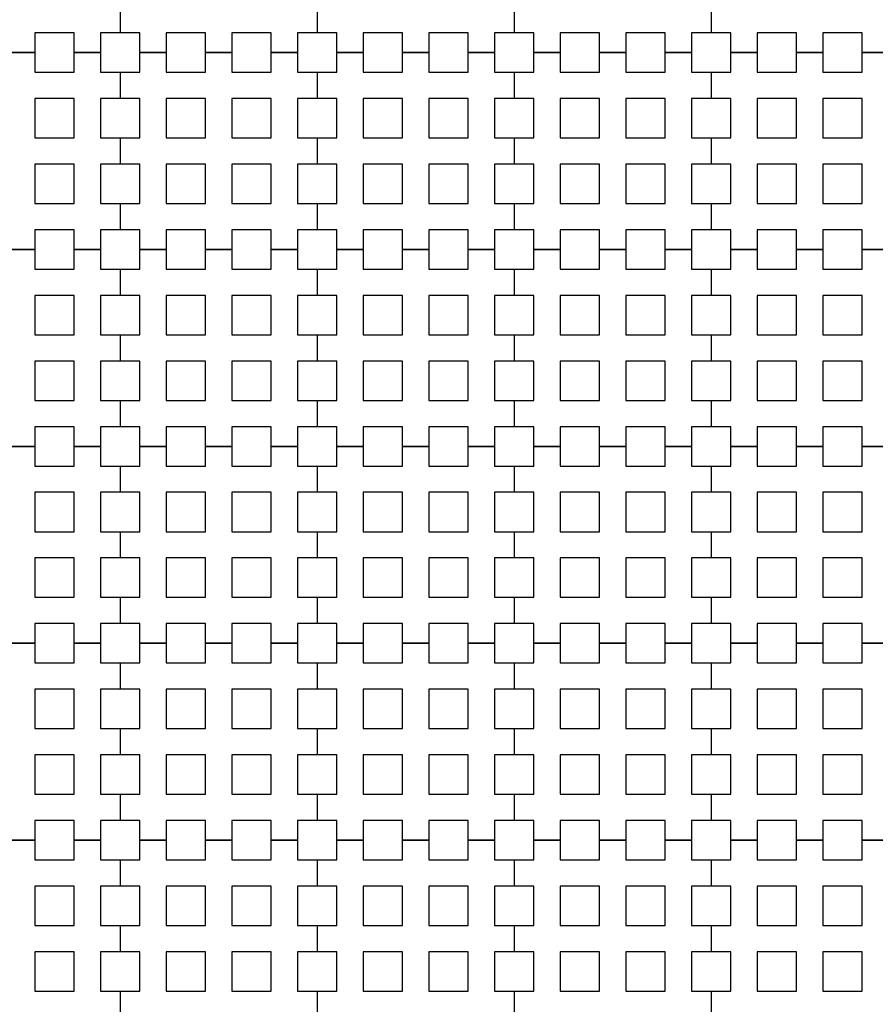
# Model space of a CAD drawing. Units: metres. Extents: x 8619 to 8767, y 9377 to 9451.
# Drawn here: x 8739 to 8741, y 9445 to 9447 of the extents above; entities that cross this region are included whole.
import ezdxf

# ---------------------------------------------------------------- set-up
doc = ezdxf.new("R2010")
doc.units = ezdxf.units.M
doc.header["$LTSCALE"] = 0.02
doc.set_wipeout_variables(frame=1)
doc.layers.get('0').update_dxf_attribs({"color": 255})
doc.layers.add('recorridos_de_evacuación', color=6, linetype='Continuous')

msp = doc.modelspace()

# ---------------------------------------------------------------- wipeouts: each hides what was drawn before it
msp.add_wipeout([(8737.3538, 9451.0616), (8737.6193, 9450.8679), (8701.0081, 9400.1837), (8732.6298, 9377.444), (8763.2287, 9420.3624), (8763.3239, 9420.2527), (8732.6211, 9377.1892), (8700.6748, 9400.1622), (8722.5429, 9430.781), (8724.2233, 9433.0904), (8726.1903, 9435.7937), (8734.4769, 9447.1823), (8735.9458, 9449.1033)])

# ---------------------------------------------------------------- next in the draw order: linework, layer by layer
at = {"layer": 'recorridos_de_evacuación', "linetype": 'Continuous', "lineweight": -3}
for p, q in [((8738.9903, 9446.6104), (8738.9903, 9446.557)), ((8738.9903, 9446.6104), (8738.9903, 9446.557)), ((8739.3903, 9446.6104), (8739.3903, 9446.557)), ((8739.3903, 9446.6104), (8739.3903, 9446.557)), ((8739.7903, 9446.6104), (8739.7903, 9446.557)), ((8739.7903, 9446.6104), (8739.7903, 9446.557)), ((8740.1903, 9446.6104), (8740.1903, 9446.557)), ((8740.1903, 9446.6104), (8740.1903, 9446.557)), ((8738.817, 9446.517), (8738.7636, 9446.517)), ((8738.7636, 9446.517), (8738.817, 9446.517)), ((8738.817, 9446.517), (8738.817, 9446.477)), ((8738.9503, 9446.517), (8738.897, 9446.517)), ((8738.897, 9446.517), (8738.9503, 9446.517)), ((8738.9503, 9446.517), (8738.9503, 9446.477)), ((8739.0836, 9446.517), (8739.0303, 9446.517)), ((8739.0303, 9446.517), (8739.0836, 9446.517)), ((8739.0836, 9446.517), (8739.0836, 9446.477)), ((8739.217, 9446.517), (8739.1636, 9446.517)), ((8739.1636, 9446.517), (8739.217, 9446.517)), ((8739.217, 9446.517), (8739.217, 9446.477)), ((8739.3503, 9446.517), (8739.297, 9446.517)), ((8739.297, 9446.517), (8739.3503, 9446.517)), ((8739.3503, 9446.517), (8739.3503, 9446.477)), ((8739.4836, 9446.517), (8739.4303, 9446.517)), ((8739.4303, 9446.517), (8739.4836, 9446.517)), ((8739.4836, 9446.517), (8739.4836, 9446.477)), ((8739.617, 9446.517), (8739.5636, 9446.517)), ((8739.5636, 9446.517), (8739.617, 9446.517)), ((8739.617, 9446.517), (8739.617, 9446.477)), ((8739.7503, 9446.517), (8739.697, 9446.517)), ((8739.697, 9446.517), (8739.7503, 9446.517)), ((8739.7503, 9446.517), (8739.7503, 9446.477)), ((8739.8836, 9446.517), (8739.8303, 9446.517)), ((8739.8303, 9446.517), (8739.8836, 9446.517)), ((8739.8836, 9446.517), (8739.8836, 9446.477)), ((8740.017, 9446.517), (8739.9636, 9446.517)), ((8739.9636, 9446.517), (8740.017, 9446.517)), ((8740.017, 9446.517), (8740.017, 9446.477)), ((8740.1503, 9446.517), (8740.097, 9446.517)), ((8740.097, 9446.517), (8740.1503, 9446.517)), ((8740.1503, 9446.517), (8740.1503, 9446.477)), ((8740.2836, 9446.517), (8740.2303, 9446.517)), ((8740.2303, 9446.517), (8740.2836, 9446.517)), ((8740.2836, 9446.517), (8740.2836, 9446.477)), ((8740.417, 9446.517), (8740.3636, 9446.517)), ((8740.3636, 9446.517), (8740.417, 9446.517)), ((8740.417, 9446.517), (8740.417, 9446.477)), ((8740.5503, 9446.517), (8740.497, 9446.517)), ((8740.497, 9446.517), (8740.5503, 9446.517)), ((8738.9503, 9446.477), (8738.9903, 9446.477)), ((8738.9903, 9446.477), (8738.9903, 9446.4237)), ((8738.9903, 9446.477), (8738.9903, 9446.4237)), ((8739.3503, 9446.477), (8739.3903, 9446.477)), ((8739.3903, 9446.477), (8739.3903, 9446.4237)), ((8739.3903, 9446.477), (8739.3903, 9446.4237)), ((8739.7503, 9446.477), (8739.7903, 9446.477)), ((8739.7903, 9446.477), (8739.7903, 9446.4237)), ((8739.7903, 9446.477), (8739.7903, 9446.4237)), ((8740.1503, 9446.477), (8740.1903, 9446.477)), ((8740.1903, 9446.477), (8740.1903, 9446.4237)), ((8740.1903, 9446.477), (8740.1903, 9446.4237)), ((8738.9503, 9446.3437), (8738.9903, 9446.3437)), ((8738.9903, 9446.3437), (8738.9903, 9446.2904)), ((8738.9903, 9446.3437), (8738.9903, 9446.2904)), ((8739.3503, 9446.3437), (8739.3903, 9446.3437)), ((8739.3903, 9446.3437), (8739.3903, 9446.2904)), ((8739.3903, 9446.3437), (8739.3903, 9446.2904)), ((8739.7503, 9446.3437), (8739.7903, 9446.3437)), ((8739.7903, 9446.3437), (8739.7903, 9446.2904)), ((8739.7903, 9446.3437), (8739.7903, 9446.2904)), ((8740.1503, 9446.3437), (8740.1903, 9446.3437)), ((8740.1903, 9446.3437), (8740.1903, 9446.2904)), ((8740.1903, 9446.3437), (8740.1903, 9446.2904)), ((8738.9503, 9446.2104), (8738.9903, 9446.2104)), ((8738.9903, 9446.2104), (8738.9903, 9446.157)), ((8738.9903, 9446.2104), (8738.9903, 9446.157)), ((8739.3503, 9446.2104), (8739.3903, 9446.2104)), ((8739.3903, 9446.2104), (8739.3903, 9446.157)), ((8739.3903, 9446.2104), (8739.3903, 9446.157)), ((8739.7503, 9446.2104), (8739.7903, 9446.2104)), ((8739.7903, 9446.2104), (8739.7903, 9446.157)), ((8739.7903, 9446.2104), (8739.7903, 9446.157)), ((8740.1503, 9446.2104), (8740.1903, 9446.2104)), ((8740.1903, 9446.2104), (8740.1903, 9446.157)), ((8740.1903, 9446.2104), (8740.1903, 9446.157)), ((8738.817, 9446.117), (8738.7636, 9446.117)), ((8738.7636, 9446.117), (8738.817, 9446.117)), ((8738.817, 9446.117), (8738.817, 9446.077)), ((8738.9503, 9446.117), (8738.897, 9446.117)), ((8738.897, 9446.117), (8738.9503, 9446.117)), ((8738.9503, 9446.117), (8738.9503, 9446.077)), ((8739.0836, 9446.117), (8739.0303, 9446.117)), ((8739.0303, 9446.117), (8739.0836, 9446.117)), ((8739.0836, 9446.117), (8739.0836, 9446.077)), ((8739.217, 9446.117), (8739.1636, 9446.117)), ((8739.1636, 9446.117), (8739.217, 9446.117)), ((8739.217, 9446.117), (8739.217, 9446.077)), ((8739.3503, 9446.117), (8739.297, 9446.117)), ((8739.297, 9446.117), (8739.3503, 9446.117)), ((8739.3503, 9446.117), (8739.3503, 9446.077)), ((8739.4836, 9446.117), (8739.4303, 9446.117)), ((8739.4303, 9446.117), (8739.4836, 9446.117)), ((8739.4836, 9446.117), (8739.4836, 9446.077)), ((8739.617, 9446.117), (8739.5636, 9446.117)), ((8739.5636, 9446.117), (8739.617, 9446.117)), ((8739.617, 9446.117), (8739.617, 9446.077)), ((8739.7503, 9446.117), (8739.697, 9446.117)), ((8739.697, 9446.117), (8739.7503, 9446.117)), ((8739.7503, 9446.117), (8739.7503, 9446.077)), ((8739.8836, 9446.117), (8739.8303, 9446.117)), ((8739.8303, 9446.117), (8739.8836, 9446.117)), ((8739.8836, 9446.117), (8739.8836, 9446.077)), ((8740.017, 9446.117), (8739.9636, 9446.117)), ((8739.9636, 9446.117), (8740.017, 9446.117)), ((8740.017, 9446.117), (8740.017, 9446.077)), ((8740.1503, 9446.117), (8740.097, 9446.117)), ((8740.097, 9446.117), (8740.1503, 9446.117)), ((8740.1503, 9446.117), (8740.1503, 9446.077)), ((8740.2836, 9446.117), (8740.2303, 9446.117)), ((8740.2303, 9446.117), (8740.2836, 9446.117)), ((8740.2836, 9446.117), (8740.2836, 9446.077)), ((8740.417, 9446.117), (8740.3636, 9446.117)), ((8740.3636, 9446.117), (8740.417, 9446.117)), ((8740.417, 9446.117), (8740.417, 9446.077)), ((8740.5503, 9446.117), (8740.497, 9446.117)), ((8740.497, 9446.117), (8740.5503, 9446.117)), ((8738.9503, 9446.077), (8738.9903, 9446.077)), ((8738.9903, 9446.077), (8738.9903, 9446.0237)), ((8738.9903, 9446.077), (8738.9903, 9446.0237)), ((8739.3503, 9446.077), (8739.3903, 9446.077)), ((8739.3903, 9446.077), (8739.3903, 9446.0237)), ((8739.3903, 9446.077), (8739.3903, 9446.0237)), ((8739.7503, 9446.077), (8739.7903, 9446.077)), ((8739.7903, 9446.077), (8739.7903, 9446.0237)), ((8739.7903, 9446.077), (8739.7903, 9446.0237)), ((8740.1503, 9446.077), (8740.1903, 9446.077)), ((8740.1903, 9446.077), (8740.1903, 9446.0237)), ((8740.1903, 9446.077), (8740.1903, 9446.0237)), ((8738.9503, 9445.9437), (8738.9903, 9445.9437)), ((8738.9903, 9445.9437), (8738.9903, 9445.8904)), ((8738.9903, 9445.9437), (8738.9903, 9445.8904)), ((8739.3503, 9445.9437), (8739.3903, 9445.9437)), ((8739.3903, 9445.9437), (8739.3903, 9445.8904)), ((8739.3903, 9445.9437), (8739.3903, 9445.8904)), ((8739.7503, 9445.9437), (8739.7903, 9445.9437)), ((8739.7903, 9445.9437), (8739.7903, 9445.8904)), ((8739.7903, 9445.9437), (8739.7903, 9445.8904)), ((8740.1503, 9445.9437), (8740.1903, 9445.9437)), ((8740.1903, 9445.9437), (8740.1903, 9445.8904)), ((8740.1903, 9445.9437), (8740.1903, 9445.8904)), ((8738.9503, 9445.8104), (8738.9903, 9445.8104)), ((8738.9903, 9445.8104), (8738.9903, 9445.757)), ((8738.9903, 9445.8104), (8738.9903, 9445.757)), ((8739.3503, 9445.8104), (8739.3903, 9445.8104)), ((8739.3903, 9445.8104), (8739.3903, 9445.757)), ((8739.3903, 9445.8104), (8739.3903, 9445.757)), ((8739.7503, 9445.8104), (8739.7903, 9445.8104)), ((8739.7903, 9445.8104), (8739.7903, 9445.757)), ((8739.7903, 9445.8104), (8739.7903, 9445.757)), ((8740.1503, 9445.8104), (8740.1903, 9445.8104)), ((8740.1903, 9445.8104), (8740.1903, 9445.757)), ((8740.1903, 9445.8104), (8740.1903, 9445.757)), ((8738.817, 9445.717), (8738.7636, 9445.717)), ((8738.7636, 9445.717), (8738.817, 9445.717)), ((8738.817, 9445.717), (8738.817, 9445.677)), ((8738.9503, 9445.717), (8738.897, 9445.717)), ((8738.897, 9445.717), (8738.9503, 9445.717)), ((8738.9503, 9445.717), (8738.9503, 9445.677)), ((8739.0836, 9445.717), (8739.0303, 9445.717)), ((8739.0303, 9445.717), (8739.0836, 9445.717)), ((8739.0836, 9445.717), (8739.0836, 9445.677)), ((8739.217, 9445.717), (8739.1636, 9445.717)), ((8739.1636, 9445.717), (8739.217, 9445.717)), ((8739.217, 9445.717), (8739.217, 9445.677)), ((8739.3503, 9445.717), (8739.297, 9445.717)), ((8739.297, 9445.717), (8739.3503, 9445.717)), ((8739.3503, 9445.717), (8739.3503, 9445.677)), ((8739.4836, 9445.717), (8739.4303, 9445.717)), ((8739.4303, 9445.717), (8739.4836, 9445.717)), ((8739.4836, 9445.717), (8739.4836, 9445.677)), ((8739.617, 9445.717), (8739.5636, 9445.717)), ((8739.5636, 9445.717), (8739.617, 9445.717)), ((8739.617, 9445.717), (8739.617, 9445.677)), ((8739.7503, 9445.717), (8739.697, 9445.717)), ((8739.697, 9445.717), (8739.7503, 9445.717)), ((8739.7503, 9445.717), (8739.7503, 9445.677)), ((8739.8836, 9445.717), (8739.8303, 9445.717)), ((8739.8303, 9445.717), (8739.8836, 9445.717)), ((8739.8836, 9445.717), (8739.8836, 9445.677)), ((8740.017, 9445.717), (8739.9636, 9445.717)), ((8739.9636, 9445.717), (8740.017, 9445.717)), ((8740.017, 9445.717), (8740.017, 9445.677)), ((8740.1503, 9445.717), (8740.097, 9445.717)), ((8740.097, 9445.717), (8740.1503, 9445.717)), ((8740.1503, 9445.717), (8740.1503, 9445.677)), ((8740.2836, 9445.717), (8740.2303, 9445.717)), ((8740.2303, 9445.717), (8740.2836, 9445.717)), ((8740.2836, 9445.717), (8740.2836, 9445.677)), ((8740.417, 9445.717), (8740.3636, 9445.717)), ((8740.3636, 9445.717), (8740.417, 9445.717)), ((8740.417, 9445.717), (8740.417, 9445.677)), ((8740.5503, 9445.717), (8740.497, 9445.717)), ((8740.497, 9445.717), (8740.5503, 9445.717)), ((8738.9503, 9445.677), (8738.9903, 9445.677)), ((8738.9903, 9445.677), (8738.9903, 9445.6237)), ((8738.9903, 9445.677), (8738.9903, 9445.6237)), ((8739.3503, 9445.677), (8739.3903, 9445.677)), ((8739.3903, 9445.677), (8739.3903, 9445.6237)), ((8739.3903, 9445.677), (8739.3903, 9445.6237)), ((8739.7503, 9445.677), (8739.7903, 9445.677)), ((8739.7903, 9445.677), (8739.7903, 9445.6237)), ((8739.7903, 9445.677), (8739.7903, 9445.6237)), ((8740.1503, 9445.677), (8740.1903, 9445.677)), ((8740.1903, 9445.677), (8740.1903, 9445.6237)), ((8740.1903, 9445.677), (8740.1903, 9445.6237)), ((8738.9503, 9445.5437), (8738.9903, 9445.5437)), ((8738.9903, 9445.5437), (8738.9903, 9445.4904)), ((8738.9903, 9445.5437), (8738.9903, 9445.4904)), ((8739.3503, 9445.5437), (8739.3903, 9445.5437)), ((8739.3903, 9445.5437), (8739.3903, 9445.4904)), ((8739.3903, 9445.5437), (8739.3903, 9445.4904)), ((8739.7503, 9445.5437), (8739.7903, 9445.5437)), ((8739.7903, 9445.5437), (8739.7903, 9445.4904)), ((8739.7903, 9445.5437), (8739.7903, 9445.4904)), ((8740.1503, 9445.5437), (8740.1903, 9445.5437)), ((8740.1903, 9445.5437), (8740.1903, 9445.4904)), ((8740.1903, 9445.5437), (8740.1903, 9445.4904)), ((8738.9503, 9445.4104), (8738.9903, 9445.4104)), ((8738.9903, 9445.4104), (8738.9903, 9445.357)), ((8738.9903, 9445.4104), (8738.9903, 9445.357)), ((8739.3503, 9445.4104), (8739.3903, 9445.4104)), ((8739.3903, 9445.4104), (8739.3903, 9445.357)), ((8739.3903, 9445.4104), (8739.3903, 9445.357)), ((8739.7503, 9445.4104), (8739.7903, 9445.4104)), ((8739.7903, 9445.4104), (8739.7903, 9445.357)), ((8739.7903, 9445.4104), (8739.7903, 9445.357)), ((8740.1503, 9445.4104), (8740.1903, 9445.4104)), ((8740.1903, 9445.4104), (8740.1903, 9445.357)), ((8740.1903, 9445.4104), (8740.1903, 9445.357)), ((8738.817, 9445.317), (8738.7636, 9445.317)), ((8738.7636, 9445.317), (8738.817, 9445.317)), ((8738.817, 9445.317), (8738.817, 9445.277)), ((8738.9503, 9445.317), (8738.897, 9445.317)), ((8738.897, 9445.317), (8738.9503, 9445.317)), ((8738.9503, 9445.317), (8738.9503, 9445.277)), ((8739.0836, 9445.317), (8739.0303, 9445.317)), ((8739.0303, 9445.317), (8739.0836, 9445.317)), ((8739.0836, 9445.317), (8739.0836, 9445.277)), ((8739.217, 9445.317), (8739.1636, 9445.317)), ((8739.1636, 9445.317), (8739.217, 9445.317)), ((8739.217, 9445.317), (8739.217, 9445.277)), ((8739.3503, 9445.317), (8739.297, 9445.317)), ((8739.297, 9445.317), (8739.3503, 9445.317)), ((8739.3503, 9445.317), (8739.3503, 9445.277)), ((8739.4836, 9445.317), (8739.4303, 9445.317)), ((8739.4303, 9445.317), (8739.4836, 9445.317)), ((8739.4836, 9445.317), (8739.4836, 9445.277)), ((8739.617, 9445.317), (8739.5636, 9445.317)), ((8739.5636, 9445.317), (8739.617, 9445.317)), ((8739.617, 9445.317), (8739.617, 9445.277)), ((8739.7503, 9445.317), (8739.697, 9445.317)), ((8739.697, 9445.317), (8739.7503, 9445.317)), ((8739.7503, 9445.317), (8739.7503, 9445.277)), ((8739.8836, 9445.317), (8739.8303, 9445.317)), ((8739.8303, 9445.317), (8739.8836, 9445.317)), ((8739.8836, 9445.317), (8739.8836, 9445.277)), ((8740.017, 9445.317), (8739.9636, 9445.317)), ((8739.9636, 9445.317), (8740.017, 9445.317)), ((8740.017, 9445.317), (8740.017, 9445.277)), ((8740.1503, 9445.317), (8740.097, 9445.317)), ((8740.097, 9445.317), (8740.1503, 9445.317)), ((8740.1503, 9445.317), (8740.1503, 9445.277)), ((8740.2836, 9445.317), (8740.2303, 9445.317)), ((8740.2303, 9445.317), (8740.2836, 9445.317)), ((8740.2836, 9445.317), (8740.2836, 9445.277)), ((8740.417, 9445.317), (8740.3636, 9445.317)), ((8740.3636, 9445.317), (8740.417, 9445.317)), ((8740.417, 9445.317), (8740.417, 9445.277)), ((8740.5503, 9445.317), (8740.497, 9445.317)), ((8740.497, 9445.317), (8740.5503, 9445.317)), ((8738.9503, 9445.277), (8738.9903, 9445.277)), ((8738.9903, 9445.277), (8738.9903, 9445.2237)), ((8738.9903, 9445.277), (8738.9903, 9445.2237)), ((8739.3503, 9445.277), (8739.3903, 9445.277)), ((8739.3903, 9445.277), (8739.3903, 9445.2237)), ((8739.3903, 9445.277), (8739.3903, 9445.2237)), ((8739.7503, 9445.277), (8739.7903, 9445.277)), ((8739.7903, 9445.277), (8739.7903, 9445.2237)), ((8739.7903, 9445.277), (8739.7903, 9445.2237)), ((8740.1503, 9445.277), (8740.1903, 9445.277)), ((8740.1903, 9445.277), (8740.1903, 9445.2237)), ((8740.1903, 9445.277), (8740.1903, 9445.2237)), ((8738.9503, 9445.1437), (8738.9903, 9445.1437)), ((8738.9903, 9445.1437), (8738.9903, 9445.0904)), ((8738.9903, 9445.1437), (8738.9903, 9445.0904)), ((8739.3503, 9445.1437), (8739.3903, 9445.1437)), ((8739.3903, 9445.1437), (8739.3903, 9445.0904)), ((8739.3903, 9445.1437), (8739.3903, 9445.0904)), ((8739.7503, 9445.1437), (8739.7903, 9445.1437)), ((8739.7903, 9445.1437), (8739.7903, 9445.0904)), ((8739.7903, 9445.1437), (8739.7903, 9445.0904)), ((8740.1503, 9445.1437), (8740.1903, 9445.1437)), ((8740.1903, 9445.1437), (8740.1903, 9445.0904)), ((8740.1903, 9445.1437), (8740.1903, 9445.0904)), ((8738.9503, 9445.0104), (8738.9903, 9445.0104)), ((8738.9903, 9445.0104), (8738.9903, 9444.957)), ((8738.9903, 9445.0104), (8738.9903, 9444.957)), ((8739.3503, 9445.0104), (8739.3903, 9445.0104)), ((8739.3903, 9445.0104), (8739.3903, 9444.957)), ((8739.3903, 9445.0104), (8739.3903, 9444.957)), ((8739.7503, 9445.0104), (8739.7903, 9445.0104)), ((8739.7903, 9445.0104), (8739.7903, 9444.957)), ((8739.7903, 9445.0104), (8739.7903, 9444.957)), ((8740.1503, 9445.0104), (8740.1903, 9445.0104)), ((8740.1903, 9445.0104), (8740.1903, 9444.957)), ((8740.1903, 9445.0104), (8740.1903, 9444.957)), ((8738.817, 9444.917), (8738.7636, 9444.917)), ((8738.7636, 9444.917), (8738.817, 9444.917)), ((8738.817, 9444.917), (8738.817, 9444.877)), ((8738.9503, 9444.917), (8738.897, 9444.917)), ((8738.897, 9444.917), (8738.9503, 9444.917)), ((8738.9503, 9444.917), (8738.9503, 9444.877)), ((8739.0836, 9444.917), (8739.0303, 9444.917)), ((8739.0303, 9444.917), (8739.0836, 9444.917)), ((8739.0836, 9444.917), (8739.0836, 9444.877)), ((8739.217, 9444.917), (8739.1636, 9444.917)), ((8739.1636, 9444.917), (8739.217, 9444.917)), ((8739.217, 9444.917), (8739.217, 9444.877)), ((8739.3503, 9444.917), (8739.297, 9444.917)), ((8739.297, 9444.917), (8739.3503, 9444.917)), ((8739.3503, 9444.917), (8739.3503, 9444.877)), ((8739.4836, 9444.917), (8739.4303, 9444.917)), ((8739.4303, 9444.917), (8739.4836, 9444.917)), ((8739.4836, 9444.917), (8739.4836, 9444.877)), ((8739.617, 9444.917), (8739.5636, 9444.917)), ((8739.5636, 9444.917), (8739.617, 9444.917)), ((8739.617, 9444.917), (8739.617, 9444.877)), ((8739.7503, 9444.917), (8739.697, 9444.917)), ((8739.697, 9444.917), (8739.7503, 9444.917)), ((8739.7503, 9444.917), (8739.7503, 9444.877)), ((8739.8836, 9444.917), (8739.8303, 9444.917)), ((8739.8303, 9444.917), (8739.8836, 9444.917)), ((8739.8836, 9444.917), (8739.8836, 9444.877)), ((8740.017, 9444.917), (8739.9636, 9444.917)), ((8739.9636, 9444.917), (8740.017, 9444.917)), ((8740.017, 9444.917), (8740.017, 9444.877)), ((8740.1503, 9444.917), (8740.097, 9444.917)), ((8740.097, 9444.917), (8740.1503, 9444.917)), ((8740.1503, 9444.917), (8740.1503, 9444.877)), ((8740.2836, 9444.917), (8740.2303, 9444.917)), ((8740.2303, 9444.917), (8740.2836, 9444.917)), ((8740.2836, 9444.917), (8740.2836, 9444.877)), ((8740.417, 9444.917), (8740.3636, 9444.917)), ((8740.3636, 9444.917), (8740.417, 9444.917)), ((8740.417, 9444.917), (8740.417, 9444.877)), ((8740.5503, 9444.917), (8740.497, 9444.917)), ((8740.497, 9444.917), (8740.5503, 9444.917)), ((8738.9503, 9444.877), (8738.9903, 9444.877)), ((8738.9903, 9444.877), (8738.9903, 9444.8237)), ((8738.9903, 9444.877), (8738.9903, 9444.8237)), ((8739.3503, 9444.877), (8739.3903, 9444.877)), ((8739.3903, 9444.877), (8739.3903, 9444.8237)), ((8739.3903, 9444.877), (8739.3903, 9444.8237)), ((8739.7503, 9444.877), (8739.7903, 9444.877)), ((8739.7903, 9444.877), (8739.7903, 9444.8237)), ((8739.7903, 9444.877), (8739.7903, 9444.8237)), ((8740.1503, 9444.877), (8740.1903, 9444.877)), ((8740.1903, 9444.877), (8740.1903, 9444.8237)), ((8740.1903, 9444.877), (8740.1903, 9444.8237)), ((8738.9503, 9444.7437), (8738.9903, 9444.7437)), ((8738.9903, 9444.7437), (8738.9903, 9444.6904)), ((8738.9903, 9444.7437), (8738.9903, 9444.6904)), ((8739.3503, 9444.7437), (8739.3903, 9444.7437)), ((8739.3903, 9444.7437), (8739.3903, 9444.6904)), ((8739.3903, 9444.7437), (8739.3903, 9444.6904)), ((8739.7503, 9444.7437), (8739.7903, 9444.7437)), ((8739.7903, 9444.7437), (8739.7903, 9444.6904)), ((8739.7903, 9444.7437), (8739.7903, 9444.6904)), ((8740.1503, 9444.7437), (8740.1903, 9444.7437)), ((8740.1903, 9444.7437), (8740.1903, 9444.6904)), ((8740.1903, 9444.7437), (8740.1903, 9444.6904)), ((8738.9503, 9444.6104), (8738.9903, 9444.6104)), ((8738.9903, 9444.6104), (8738.9903, 9444.557)), ((8738.9903, 9444.6104), (8738.9903, 9444.557)), ((8739.3503, 9444.6104), (8739.3903, 9444.6104)), ((8739.3903, 9444.6104), (8739.3903, 9444.557)), ((8739.3903, 9444.6104), (8739.3903, 9444.557)), ((8739.7503, 9444.6104), (8739.7903, 9444.6104)), ((8739.7903, 9444.6104), (8739.7903, 9444.557)), ((8739.7903, 9444.6104), (8739.7903, 9444.557)), ((8740.1503, 9444.6104), (8740.1903, 9444.6104)), ((8740.1903, 9444.6104), (8740.1903, 9444.557)), ((8740.1903, 9444.6104), (8740.1903, 9444.557))]:
    msp.add_line(p, q, dxfattribs=at)
for points in [[(8738.897, 9446.517), (8738.897, 9446.557), (8738.817, 9446.557), (8738.817, 9446.517)], [(8738.9903, 9446.557), (8738.9503, 9446.557), (8738.9503, 9446.517)], [(8739.0303, 9446.517), (8739.0303, 9446.557), (8738.9903, 9446.557)], [(8739.1636, 9446.517), (8739.1636, 9446.557), (8739.0836, 9446.557), (8739.0836, 9446.517)], [(8739.297, 9446.517), (8739.297, 9446.557), (8739.217, 9446.557), (8739.217, 9446.517)], [(8739.3903, 9446.557), (8739.3503, 9446.557), (8739.3503, 9446.517)], [(8739.4303, 9446.517), (8739.4303, 9446.557), (8739.3903, 9446.557)], [(8739.5636, 9446.517), (8739.5636, 9446.557), (8739.4836, 9446.557), (8739.4836, 9446.517)], [(8739.697, 9446.517), (8739.697, 9446.557), (8739.617, 9446.557), (8739.617, 9446.517)], [(8739.7903, 9446.557), (8739.7503, 9446.557), (8739.7503, 9446.517)], [(8739.8303, 9446.517), (8739.8303, 9446.557), (8739.7903, 9446.557)], [(8739.9636, 9446.517), (8739.9636, 9446.557), (8739.8836, 9446.557), (8739.8836, 9446.517)], [(8740.097, 9446.517), (8740.097, 9446.557), (8740.017, 9446.557), (8740.017, 9446.517)], [(8740.1903, 9446.557), (8740.1503, 9446.557), (8740.1503, 9446.517)], [(8740.2303, 9446.517), (8740.2303, 9446.557), (8740.1903, 9446.557)], [(8740.3636, 9446.517), (8740.3636, 9446.557), (8740.2836, 9446.557), (8740.2836, 9446.517)], [(8740.497, 9446.517), (8740.497, 9446.557), (8740.417, 9446.557), (8740.417, 9446.517)], [(8738.817, 9446.477), (8738.897, 9446.477), (8738.897, 9446.517)], [(8738.9903, 9446.477), (8739.0303, 9446.477), (8739.0303, 9446.517)], [(8739.0836, 9446.477), (8739.1636, 9446.477), (8739.1636, 9446.517)], [(8739.217, 9446.477), (8739.297, 9446.477), (8739.297, 9446.517)], [(8739.3903, 9446.477), (8739.4303, 9446.477), (8739.4303, 9446.517)], [(8739.4836, 9446.477), (8739.5636, 9446.477), (8739.5636, 9446.517)], [(8739.617, 9446.477), (8739.697, 9446.477), (8739.697, 9446.517)], [(8739.7903, 9446.477), (8739.8303, 9446.477), (8739.8303, 9446.517)], [(8739.8836, 9446.477), (8739.9636, 9446.477), (8739.9636, 9446.517)], [(8740.017, 9446.477), (8740.097, 9446.477), (8740.097, 9446.517)], [(8740.1903, 9446.477), (8740.2303, 9446.477), (8740.2303, 9446.517)], [(8740.2836, 9446.477), (8740.3636, 9446.477), (8740.3636, 9446.517)], [(8740.417, 9446.477), (8740.497, 9446.477), (8740.497, 9446.517)], [(8738.9903, 9446.4237), (8738.9503, 9446.4237), (8738.9503, 9446.3437)], [(8738.9903, 9446.3437), (8739.0303, 9446.3437), (8739.0303, 9446.4237), (8738.9903, 9446.4237)], [(8739.3903, 9446.4237), (8739.3503, 9446.4237), (8739.3503, 9446.3437)], [(8739.3903, 9446.3437), (8739.4303, 9446.3437), (8739.4303, 9446.4237), (8739.3903, 9446.4237)], [(8739.7903, 9446.4237), (8739.7503, 9446.4237), (8739.7503, 9446.3437)], [(8739.7903, 9446.3437), (8739.8303, 9446.3437), (8739.8303, 9446.4237), (8739.7903, 9446.4237)], [(8740.1903, 9446.4237), (8740.1503, 9446.4237), (8740.1503, 9446.3437)], [(8740.1903, 9446.3437), (8740.2303, 9446.3437), (8740.2303, 9446.4237), (8740.1903, 9446.4237)], [(8738.9903, 9446.2904), (8738.9503, 9446.2904), (8738.9503, 9446.2104)], [(8738.9903, 9446.2104), (8739.0303, 9446.2104), (8739.0303, 9446.2904), (8738.9903, 9446.2904)], [(8739.3903, 9446.2904), (8739.3503, 9446.2904), (8739.3503, 9446.2104)], [(8739.3903, 9446.2104), (8739.4303, 9446.2104), (8739.4303, 9446.2904), (8739.3903, 9446.2904)], [(8739.7903, 9446.2904), (8739.7503, 9446.2904), (8739.7503, 9446.2104)], [(8739.7903, 9446.2104), (8739.8303, 9446.2104), (8739.8303, 9446.2904), (8739.7903, 9446.2904)], [(8740.1903, 9446.2904), (8740.1503, 9446.2904), (8740.1503, 9446.2104)], [(8740.1903, 9446.2104), (8740.2303, 9446.2104), (8740.2303, 9446.2904), (8740.1903, 9446.2904)], [(8738.897, 9446.117), (8738.897, 9446.157), (8738.817, 9446.157), (8738.817, 9446.117)], [(8738.9903, 9446.157), (8738.9503, 9446.157), (8738.9503, 9446.117)], [(8739.0303, 9446.117), (8739.0303, 9446.157), (8738.9903, 9446.157)], [(8739.1636, 9446.117), (8739.1636, 9446.157), (8739.0836, 9446.157), (8739.0836, 9446.117)], [(8739.297, 9446.117), (8739.297, 9446.157), (8739.217, 9446.157), (8739.217, 9446.117)], [(8739.3903, 9446.157), (8739.3503, 9446.157), (8739.3503, 9446.117)], [(8739.4303, 9446.117), (8739.4303, 9446.157), (8739.3903, 9446.157)], [(8739.5636, 9446.117), (8739.5636, 9446.157), (8739.4836, 9446.157), (8739.4836, 9446.117)], [(8739.697, 9446.117), (8739.697, 9446.157), (8739.617, 9446.157), (8739.617, 9446.117)], [(8739.7903, 9446.157), (8739.7503, 9446.157), (8739.7503, 9446.117)], [(8739.8303, 9446.117), (8739.8303, 9446.157), (8739.7903, 9446.157)], [(8739.9636, 9446.117), (8739.9636, 9446.157), (8739.8836, 9446.157), (8739.8836, 9446.117)], [(8740.097, 9446.117), (8740.097, 9446.157), (8740.017, 9446.157), (8740.017, 9446.117)], [(8740.1903, 9446.157), (8740.1503, 9446.157), (8740.1503, 9446.117)], [(8740.2303, 9446.117), (8740.2303, 9446.157), (8740.1903, 9446.157)], [(8740.3636, 9446.117), (8740.3636, 9446.157), (8740.2836, 9446.157), (8740.2836, 9446.117)], [(8740.497, 9446.117), (8740.497, 9446.157), (8740.417, 9446.157), (8740.417, 9446.117)], [(8738.817, 9446.077), (8738.897, 9446.077), (8738.897, 9446.117)], [(8738.9903, 9446.077), (8739.0303, 9446.077), (8739.0303, 9446.117)], [(8739.0836, 9446.077), (8739.1636, 9446.077), (8739.1636, 9446.117)], [(8739.217, 9446.077), (8739.297, 9446.077), (8739.297, 9446.117)], [(8739.3903, 9446.077), (8739.4303, 9446.077), (8739.4303, 9446.117)], [(8739.4836, 9446.077), (8739.5636, 9446.077), (8739.5636, 9446.117)], [(8739.617, 9446.077), (8739.697, 9446.077), (8739.697, 9446.117)], [(8739.7903, 9446.077), (8739.8303, 9446.077), (8739.8303, 9446.117)], [(8739.8836, 9446.077), (8739.9636, 9446.077), (8739.9636, 9446.117)], [(8740.017, 9446.077), (8740.097, 9446.077), (8740.097, 9446.117)], [(8740.1903, 9446.077), (8740.2303, 9446.077), (8740.2303, 9446.117)], [(8740.2836, 9446.077), (8740.3636, 9446.077), (8740.3636, 9446.117)], [(8740.417, 9446.077), (8740.497, 9446.077), (8740.497, 9446.117)], [(8738.9903, 9446.0237), (8738.9503, 9446.0237), (8738.9503, 9445.9437)], [(8738.9903, 9445.9437), (8739.0303, 9445.9437), (8739.0303, 9446.0237), (8738.9903, 9446.0237)], [(8739.3903, 9446.0237), (8739.3503, 9446.0237), (8739.3503, 9445.9437)], [(8739.3903, 9445.9437), (8739.4303, 9445.9437), (8739.4303, 9446.0237), (8739.3903, 9446.0237)], [(8739.7903, 9446.0237), (8739.7503, 9446.0237), (8739.7503, 9445.9437)], [(8739.7903, 9445.9437), (8739.8303, 9445.9437), (8739.8303, 9446.0237), (8739.7903, 9446.0237)], [(8740.1903, 9446.0237), (8740.1503, 9446.0237), (8740.1503, 9445.9437)], [(8740.1903, 9445.9437), (8740.2303, 9445.9437), (8740.2303, 9446.0237), (8740.1903, 9446.0237)], [(8738.9903, 9445.8904), (8738.9503, 9445.8904), (8738.9503, 9445.8104)], [(8738.9903, 9445.8104), (8739.0303, 9445.8104), (8739.0303, 9445.8904), (8738.9903, 9445.8904)], [(8739.3903, 9445.8904), (8739.3503, 9445.8904), (8739.3503, 9445.8104)], [(8739.3903, 9445.8104), (8739.4303, 9445.8104), (8739.4303, 9445.8904), (8739.3903, 9445.8904)], [(8739.7903, 9445.8904), (8739.7503, 9445.8904), (8739.7503, 9445.8104)], [(8739.7903, 9445.8104), (8739.8303, 9445.8104), (8739.8303, 9445.8904), (8739.7903, 9445.8904)], [(8740.1903, 9445.8904), (8740.1503, 9445.8904), (8740.1503, 9445.8104)], [(8740.1903, 9445.8104), (8740.2303, 9445.8104), (8740.2303, 9445.8904), (8740.1903, 9445.8904)], [(8738.897, 9445.717), (8738.897, 9445.757), (8738.817, 9445.757), (8738.817, 9445.717)], [(8738.9903, 9445.757), (8738.9503, 9445.757), (8738.9503, 9445.717)], [(8739.0303, 9445.717), (8739.0303, 9445.757), (8738.9903, 9445.757)], [(8739.1636, 9445.717), (8739.1636, 9445.757), (8739.0836, 9445.757), (8739.0836, 9445.717)], [(8739.297, 9445.717), (8739.297, 9445.757), (8739.217, 9445.757), (8739.217, 9445.717)], [(8739.3903, 9445.757), (8739.3503, 9445.757), (8739.3503, 9445.717)], [(8739.4303, 9445.717), (8739.4303, 9445.757), (8739.3903, 9445.757)], [(8739.5636, 9445.717), (8739.5636, 9445.757), (8739.4836, 9445.757), (8739.4836, 9445.717)], [(8739.697, 9445.717), (8739.697, 9445.757), (8739.617, 9445.757), (8739.617, 9445.717)], [(8739.7903, 9445.757), (8739.7503, 9445.757), (8739.7503, 9445.717)], [(8739.8303, 9445.717), (8739.8303, 9445.757), (8739.7903, 9445.757)], [(8739.9636, 9445.717), (8739.9636, 9445.757), (8739.8836, 9445.757), (8739.8836, 9445.717)], [(8740.097, 9445.717), (8740.097, 9445.757), (8740.017, 9445.757), (8740.017, 9445.717)], [(8740.1903, 9445.757), (8740.1503, 9445.757), (8740.1503, 9445.717)], [(8740.2303, 9445.717), (8740.2303, 9445.757), (8740.1903, 9445.757)], [(8740.3636, 9445.717), (8740.3636, 9445.757), (8740.2836, 9445.757), (8740.2836, 9445.717)], [(8740.497, 9445.717), (8740.497, 9445.757), (8740.417, 9445.757), (8740.417, 9445.717)], [(8738.817, 9445.677), (8738.897, 9445.677), (8738.897, 9445.717)], [(8738.9903, 9445.677), (8739.0303, 9445.677), (8739.0303, 9445.717)], [(8739.0836, 9445.677), (8739.1636, 9445.677), (8739.1636, 9445.717)], [(8739.217, 9445.677), (8739.297, 9445.677), (8739.297, 9445.717)], [(8739.3903, 9445.677), (8739.4303, 9445.677), (8739.4303, 9445.717)], [(8739.4836, 9445.677), (8739.5636, 9445.677), (8739.5636, 9445.717)], [(8739.617, 9445.677), (8739.697, 9445.677), (8739.697, 9445.717)], [(8739.7903, 9445.677), (8739.8303, 9445.677), (8739.8303, 9445.717)], [(8739.8836, 9445.677), (8739.9636, 9445.677), (8739.9636, 9445.717)], [(8740.017, 9445.677), (8740.097, 9445.677), (8740.097, 9445.717)], [(8740.1903, 9445.677), (8740.2303, 9445.677), (8740.2303, 9445.717)], [(8740.2836, 9445.677), (8740.3636, 9445.677), (8740.3636, 9445.717)], [(8740.417, 9445.677), (8740.497, 9445.677), (8740.497, 9445.717)], [(8738.9903, 9445.6237), (8738.9503, 9445.6237), (8738.9503, 9445.5437)], [(8738.9903, 9445.5437), (8739.0303, 9445.5437), (8739.0303, 9445.6237), (8738.9903, 9445.6237)], [(8739.3903, 9445.6237), (8739.3503, 9445.6237), (8739.3503, 9445.5437)], [(8739.3903, 9445.5437), (8739.4303, 9445.5437), (8739.4303, 9445.6237), (8739.3903, 9445.6237)], [(8739.7903, 9445.6237), (8739.7503, 9445.6237), (8739.7503, 9445.5437)], [(8739.7903, 9445.5437), (8739.8303, 9445.5437), (8739.8303, 9445.6237), (8739.7903, 9445.6237)], [(8740.1903, 9445.6237), (8740.1503, 9445.6237), (8740.1503, 9445.5437)], [(8740.1903, 9445.5437), (8740.2303, 9445.5437), (8740.2303, 9445.6237), (8740.1903, 9445.6237)], [(8738.9903, 9445.4904), (8738.9503, 9445.4904), (8738.9503, 9445.4104)], [(8738.9903, 9445.4104), (8739.0303, 9445.4104), (8739.0303, 9445.4904), (8738.9903, 9445.4904)], [(8739.3903, 9445.4904), (8739.3503, 9445.4904), (8739.3503, 9445.4104)], [(8739.3903, 9445.4104), (8739.4303, 9445.4104), (8739.4303, 9445.4904), (8739.3903, 9445.4904)], [(8739.7903, 9445.4904), (8739.7503, 9445.4904), (8739.7503, 9445.4104)], [(8739.7903, 9445.4104), (8739.8303, 9445.4104), (8739.8303, 9445.4904), (8739.7903, 9445.4904)], [(8740.1903, 9445.4904), (8740.1503, 9445.4904), (8740.1503, 9445.4104)], [(8740.1903, 9445.4104), (8740.2303, 9445.4104), (8740.2303, 9445.4904), (8740.1903, 9445.4904)], [(8738.897, 9445.317), (8738.897, 9445.357), (8738.817, 9445.357), (8738.817, 9445.317)], [(8738.9903, 9445.357), (8738.9503, 9445.357), (8738.9503, 9445.317)], [(8739.0303, 9445.317), (8739.0303, 9445.357), (8738.9903, 9445.357)], [(8739.1636, 9445.317), (8739.1636, 9445.357), (8739.0836, 9445.357), (8739.0836, 9445.317)], [(8739.297, 9445.317), (8739.297, 9445.357), (8739.217, 9445.357), (8739.217, 9445.317)], [(8739.3903, 9445.357), (8739.3503, 9445.357), (8739.3503, 9445.317)], [(8739.4303, 9445.317), (8739.4303, 9445.357), (8739.3903, 9445.357)], [(8739.5636, 9445.317), (8739.5636, 9445.357), (8739.4836, 9445.357), (8739.4836, 9445.317)], [(8739.697, 9445.317), (8739.697, 9445.357), (8739.617, 9445.357), (8739.617, 9445.317)], [(8739.7903, 9445.357), (8739.7503, 9445.357), (8739.7503, 9445.317)], [(8739.8303, 9445.317), (8739.8303, 9445.357), (8739.7903, 9445.357)], [(8739.9636, 9445.317), (8739.9636, 9445.357), (8739.8836, 9445.357), (8739.8836, 9445.317)], [(8740.097, 9445.317), (8740.097, 9445.357), (8740.017, 9445.357), (8740.017, 9445.317)], [(8740.1903, 9445.357), (8740.1503, 9445.357), (8740.1503, 9445.317)], [(8740.2303, 9445.317), (8740.2303, 9445.357), (8740.1903, 9445.357)], [(8740.3636, 9445.317), (8740.3636, 9445.357), (8740.2836, 9445.357), (8740.2836, 9445.317)], [(8740.497, 9445.317), (8740.497, 9445.357), (8740.417, 9445.357), (8740.417, 9445.317)], [(8738.817, 9445.277), (8738.897, 9445.277), (8738.897, 9445.317)], [(8738.9903, 9445.277), (8739.0303, 9445.277), (8739.0303, 9445.317)], [(8739.0836, 9445.277), (8739.1636, 9445.277), (8739.1636, 9445.317)], [(8739.217, 9445.277), (8739.297, 9445.277), (8739.297, 9445.317)], [(8739.3903, 9445.277), (8739.4303, 9445.277), (8739.4303, 9445.317)], [(8739.4836, 9445.277), (8739.5636, 9445.277), (8739.5636, 9445.317)], [(8739.617, 9445.277), (8739.697, 9445.277), (8739.697, 9445.317)], [(8739.7903, 9445.277), (8739.8303, 9445.277), (8739.8303, 9445.317)], [(8739.8836, 9445.277), (8739.9636, 9445.277), (8739.9636, 9445.317)], [(8740.017, 9445.277), (8740.097, 9445.277), (8740.097, 9445.317)], [(8740.1903, 9445.277), (8740.2303, 9445.277), (8740.2303, 9445.317)], [(8740.2836, 9445.277), (8740.3636, 9445.277), (8740.3636, 9445.317)], [(8740.417, 9445.277), (8740.497, 9445.277), (8740.497, 9445.317)], [(8738.9903, 9445.2237), (8738.9503, 9445.2237), (8738.9503, 9445.1437)], [(8738.9903, 9445.1437), (8739.0303, 9445.1437), (8739.0303, 9445.2237), (8738.9903, 9445.2237)], [(8739.3903, 9445.2237), (8739.3503, 9445.2237), (8739.3503, 9445.1437)], [(8739.3903, 9445.1437), (8739.4303, 9445.1437), (8739.4303, 9445.2237), (8739.3903, 9445.2237)], [(8739.7903, 9445.2237), (8739.7503, 9445.2237), (8739.7503, 9445.1437)], [(8739.7903, 9445.1437), (8739.8303, 9445.1437), (8739.8303, 9445.2237), (8739.7903, 9445.2237)], [(8740.1903, 9445.2237), (8740.1503, 9445.2237), (8740.1503, 9445.1437)], [(8740.1903, 9445.1437), (8740.2303, 9445.1437), (8740.2303, 9445.2237), (8740.1903, 9445.2237)], [(8738.9903, 9445.0904), (8738.9503, 9445.0904), (8738.9503, 9445.0104)], [(8738.9903, 9445.0104), (8739.0303, 9445.0104), (8739.0303, 9445.0904), (8738.9903, 9445.0904)], [(8739.3903, 9445.0904), (8739.3503, 9445.0904), (8739.3503, 9445.0104)], [(8739.3903, 9445.0104), (8739.4303, 9445.0104), (8739.4303, 9445.0904), (8739.3903, 9445.0904)], [(8739.7903, 9445.0904), (8739.7503, 9445.0904), (8739.7503, 9445.0104)], [(8739.7903, 9445.0104), (8739.8303, 9445.0104), (8739.8303, 9445.0904), (8739.7903, 9445.0904)], [(8740.1903, 9445.0904), (8740.1503, 9445.0904), (8740.1503, 9445.0104)], [(8740.1903, 9445.0104), (8740.2303, 9445.0104), (8740.2303, 9445.0904), (8740.1903, 9445.0904)], [(8738.897, 9444.917), (8738.897, 9444.957), (8738.817, 9444.957), (8738.817, 9444.917)], [(8738.9903, 9444.957), (8738.9503, 9444.957), (8738.9503, 9444.917)], [(8739.0303, 9444.917), (8739.0303, 9444.957), (8738.9903, 9444.957)], [(8739.1636, 9444.917), (8739.1636, 9444.957), (8739.0836, 9444.957), (8739.0836, 9444.917)], [(8739.297, 9444.917), (8739.297, 9444.957), (8739.217, 9444.957), (8739.217, 9444.917)], [(8739.3903, 9444.957), (8739.3503, 9444.957), (8739.3503, 9444.917)], [(8739.4303, 9444.917), (8739.4303, 9444.957), (8739.3903, 9444.957)], [(8739.5636, 9444.917), (8739.5636, 9444.957), (8739.4836, 9444.957), (8739.4836, 9444.917)], [(8739.697, 9444.917), (8739.697, 9444.957), (8739.617, 9444.957), (8739.617, 9444.917)], [(8739.7903, 9444.957), (8739.7503, 9444.957), (8739.7503, 9444.917)], [(8739.8303, 9444.917), (8739.8303, 9444.957), (8739.7903, 9444.957)], [(8739.9636, 9444.917), (8739.9636, 9444.957), (8739.8836, 9444.957), (8739.8836, 9444.917)], [(8740.097, 9444.917), (8740.097, 9444.957), (8740.017, 9444.957), (8740.017, 9444.917)], [(8740.1903, 9444.957), (8740.1503, 9444.957), (8740.1503, 9444.917)], [(8740.2303, 9444.917), (8740.2303, 9444.957), (8740.1903, 9444.957)], [(8740.3636, 9444.917), (8740.3636, 9444.957), (8740.2836, 9444.957), (8740.2836, 9444.917)], [(8740.497, 9444.917), (8740.497, 9444.957), (8740.417, 9444.957), (8740.417, 9444.917)], [(8738.817, 9444.877), (8738.897, 9444.877), (8738.897, 9444.917)], [(8738.9903, 9444.877), (8739.0303, 9444.877), (8739.0303, 9444.917)], [(8739.0836, 9444.877), (8739.1636, 9444.877), (8739.1636, 9444.917)], [(8739.217, 9444.877), (8739.297, 9444.877), (8739.297, 9444.917)], [(8739.3903, 9444.877), (8739.4303, 9444.877), (8739.4303, 9444.917)], [(8739.4836, 9444.877), (8739.5636, 9444.877), (8739.5636, 9444.917)], [(8739.617, 9444.877), (8739.697, 9444.877), (8739.697, 9444.917)], [(8739.7903, 9444.877), (8739.8303, 9444.877), (8739.8303, 9444.917)], [(8739.8836, 9444.877), (8739.9636, 9444.877), (8739.9636, 9444.917)], [(8740.017, 9444.877), (8740.097, 9444.877), (8740.097, 9444.917)], [(8740.1903, 9444.877), (8740.2303, 9444.877), (8740.2303, 9444.917)], [(8740.2836, 9444.877), (8740.3636, 9444.877), (8740.3636, 9444.917)], [(8740.417, 9444.877), (8740.497, 9444.877), (8740.497, 9444.917)], [(8738.9903, 9444.8237), (8738.9503, 9444.8237), (8738.9503, 9444.7437)], [(8738.9903, 9444.7437), (8739.0303, 9444.7437), (8739.0303, 9444.8237), (8738.9903, 9444.8237)], [(8739.3903, 9444.8237), (8739.3503, 9444.8237), (8739.3503, 9444.7437)], [(8739.3903, 9444.7437), (8739.4303, 9444.7437), (8739.4303, 9444.8237), (8739.3903, 9444.8237)], [(8739.7903, 9444.8237), (8739.7503, 9444.8237), (8739.7503, 9444.7437)], [(8739.7903, 9444.7437), (8739.8303, 9444.7437), (8739.8303, 9444.8237), (8739.7903, 9444.8237)], [(8740.1903, 9444.8237), (8740.1503, 9444.8237), (8740.1503, 9444.7437)], [(8740.1903, 9444.7437), (8740.2303, 9444.7437), (8740.2303, 9444.8237), (8740.1903, 9444.8237)], [(8738.9903, 9444.6904), (8738.9503, 9444.6904), (8738.9503, 9444.6104)], [(8738.9903, 9444.6104), (8739.0303, 9444.6104), (8739.0303, 9444.6904), (8738.9903, 9444.6904)], [(8739.3903, 9444.6904), (8739.3503, 9444.6904), (8739.3503, 9444.6104)], [(8739.3903, 9444.6104), (8739.4303, 9444.6104), (8739.4303, 9444.6904), (8739.3903, 9444.6904)], [(8739.7903, 9444.6904), (8739.7503, 9444.6904), (8739.7503, 9444.6104)], [(8739.7903, 9444.6104), (8739.8303, 9444.6104), (8739.8303, 9444.6904), (8739.7903, 9444.6904)], [(8740.1903, 9444.6904), (8740.1503, 9444.6904), (8740.1503, 9444.6104)], [(8740.1903, 9444.6104), (8740.2303, 9444.6104), (8740.2303, 9444.6904), (8740.1903, 9444.6904)]]:
    msp.add_lwpolyline(points, dxfattribs=at)
for points in [[(8738.817, 9446.3437), (8738.897, 9446.3437), (8738.897, 9446.4237), (8738.817, 9446.4237), (8738.817, 9446.3437)], [(8739.0836, 9446.3437), (8739.1636, 9446.3437), (8739.1636, 9446.4237), (8739.0836, 9446.4237), (8739.0836, 9446.3437)], [(8739.217, 9446.3437), (8739.297, 9446.3437), (8739.297, 9446.4237), (8739.217, 9446.4237), (8739.217, 9446.3437)], [(8739.4836, 9446.3437), (8739.5636, 9446.3437), (8739.5636, 9446.4237), (8739.4836, 9446.4237), (8739.4836, 9446.3437)], [(8739.617, 9446.3437), (8739.697, 9446.3437), (8739.697, 9446.4237), (8739.617, 9446.4237), (8739.617, 9446.3437)], [(8739.8836, 9446.3437), (8739.9636, 9446.3437), (8739.9636, 9446.4237), (8739.8836, 9446.4237), (8739.8836, 9446.3437)], [(8740.017, 9446.3437), (8740.097, 9446.3437), (8740.097, 9446.4237), (8740.017, 9446.4237), (8740.017, 9446.3437)], [(8740.2836, 9446.3437), (8740.3636, 9446.3437), (8740.3636, 9446.4237), (8740.2836, 9446.4237), (8740.2836, 9446.3437)], [(8740.417, 9446.3437), (8740.497, 9446.3437), (8740.497, 9446.4237), (8740.417, 9446.4237), (8740.417, 9446.3437)], [(8738.817, 9446.2104), (8738.897, 9446.2104), (8738.897, 9446.2904), (8738.817, 9446.2904), (8738.817, 9446.2104)], [(8739.0836, 9446.2104), (8739.1636, 9446.2104), (8739.1636, 9446.2904), (8739.0836, 9446.2904), (8739.0836, 9446.2104)], [(8739.217, 9446.2104), (8739.297, 9446.2104), (8739.297, 9446.2904), (8739.217, 9446.2904), (8739.217, 9446.2104)], [(8739.4836, 9446.2104), (8739.5636, 9446.2104), (8739.5636, 9446.2904), (8739.4836, 9446.2904), (8739.4836, 9446.2104)], [(8739.617, 9446.2104), (8739.697, 9446.2104), (8739.697, 9446.2904), (8739.617, 9446.2904), (8739.617, 9446.2104)], [(8739.8836, 9446.2104), (8739.9636, 9446.2104), (8739.9636, 9446.2904), (8739.8836, 9446.2904), (8739.8836, 9446.2104)], [(8740.017, 9446.2104), (8740.097, 9446.2104), (8740.097, 9446.2904), (8740.017, 9446.2904), (8740.017, 9446.2104)], [(8740.2836, 9446.2104), (8740.3636, 9446.2104), (8740.3636, 9446.2904), (8740.2836, 9446.2904), (8740.2836, 9446.2104)], [(8740.417, 9446.2104), (8740.497, 9446.2104), (8740.497, 9446.2904), (8740.417, 9446.2904), (8740.417, 9446.2104)], [(8738.817, 9445.9437), (8738.897, 9445.9437), (8738.897, 9446.0237), (8738.817, 9446.0237), (8738.817, 9445.9437)], [(8739.0836, 9445.9437), (8739.1636, 9445.9437), (8739.1636, 9446.0237), (8739.0836, 9446.0237), (8739.0836, 9445.9437)], [(8739.217, 9445.9437), (8739.297, 9445.9437), (8739.297, 9446.0237), (8739.217, 9446.0237), (8739.217, 9445.9437)], [(8739.4836, 9445.9437), (8739.5636, 9445.9437), (8739.5636, 9446.0237), (8739.4836, 9446.0237), (8739.4836, 9445.9437)], [(8739.617, 9445.9437), (8739.697, 9445.9437), (8739.697, 9446.0237), (8739.617, 9446.0237), (8739.617, 9445.9437)], [(8739.8836, 9445.9437), (8739.9636, 9445.9437), (8739.9636, 9446.0237), (8739.8836, 9446.0237), (8739.8836, 9445.9437)], [(8740.017, 9445.9437), (8740.097, 9445.9437), (8740.097, 9446.0237), (8740.017, 9446.0237), (8740.017, 9445.9437)], [(8740.2836, 9445.9437), (8740.3636, 9445.9437), (8740.3636, 9446.0237), (8740.2836, 9446.0237), (8740.2836, 9445.9437)], [(8740.417, 9445.9437), (8740.497, 9445.9437), (8740.497, 9446.0237), (8740.417, 9446.0237), (8740.417, 9445.9437)], [(8738.817, 9445.8104), (8738.897, 9445.8104), (8738.897, 9445.8904), (8738.817, 9445.8904), (8738.817, 9445.8104)], [(8739.0836, 9445.8104), (8739.1636, 9445.8104), (8739.1636, 9445.8904), (8739.0836, 9445.8904), (8739.0836, 9445.8104)], [(8739.217, 9445.8104), (8739.297, 9445.8104), (8739.297, 9445.8904), (8739.217, 9445.8904), (8739.217, 9445.8104)], [(8739.4836, 9445.8104), (8739.5636, 9445.8104), (8739.5636, 9445.8904), (8739.4836, 9445.8904), (8739.4836, 9445.8104)], [(8739.617, 9445.8104), (8739.697, 9445.8104), (8739.697, 9445.8904), (8739.617, 9445.8904), (8739.617, 9445.8104)], [(8739.8836, 9445.8104), (8739.9636, 9445.8104), (8739.9636, 9445.8904), (8739.8836, 9445.8904), (8739.8836, 9445.8104)], [(8740.017, 9445.8104), (8740.097, 9445.8104), (8740.097, 9445.8904), (8740.017, 9445.8904), (8740.017, 9445.8104)], [(8740.2836, 9445.8104), (8740.3636, 9445.8104), (8740.3636, 9445.8904), (8740.2836, 9445.8904), (8740.2836, 9445.8104)], [(8740.417, 9445.8104), (8740.497, 9445.8104), (8740.497, 9445.8904), (8740.417, 9445.8904), (8740.417, 9445.8104)], [(8738.817, 9445.5437), (8738.897, 9445.5437), (8738.897, 9445.6237), (8738.817, 9445.6237), (8738.817, 9445.5437)], [(8739.0836, 9445.5437), (8739.1636, 9445.5437), (8739.1636, 9445.6237), (8739.0836, 9445.6237), (8739.0836, 9445.5437)], [(8739.217, 9445.5437), (8739.297, 9445.5437), (8739.297, 9445.6237), (8739.217, 9445.6237), (8739.217, 9445.5437)], [(8739.4836, 9445.5437), (8739.5636, 9445.5437), (8739.5636, 9445.6237), (8739.4836, 9445.6237), (8739.4836, 9445.5437)], [(8739.617, 9445.5437), (8739.697, 9445.5437), (8739.697, 9445.6237), (8739.617, 9445.6237), (8739.617, 9445.5437)], [(8739.8836, 9445.5437), (8739.9636, 9445.5437), (8739.9636, 9445.6237), (8739.8836, 9445.6237), (8739.8836, 9445.5437)], [(8740.017, 9445.5437), (8740.097, 9445.5437), (8740.097, 9445.6237), (8740.017, 9445.6237), (8740.017, 9445.5437)], [(8740.2836, 9445.5437), (8740.3636, 9445.5437), (8740.3636, 9445.6237), (8740.2836, 9445.6237), (8740.2836, 9445.5437)], [(8740.417, 9445.5437), (8740.497, 9445.5437), (8740.497, 9445.6237), (8740.417, 9445.6237), (8740.417, 9445.5437)], [(8738.817, 9445.4104), (8738.897, 9445.4104), (8738.897, 9445.4904), (8738.817, 9445.4904), (8738.817, 9445.4104)], [(8739.0836, 9445.4104), (8739.1636, 9445.4104), (8739.1636, 9445.4904), (8739.0836, 9445.4904), (8739.0836, 9445.4104)], [(8739.217, 9445.4104), (8739.297, 9445.4104), (8739.297, 9445.4904), (8739.217, 9445.4904), (8739.217, 9445.4104)], [(8739.4836, 9445.4104), (8739.5636, 9445.4104), (8739.5636, 9445.4904), (8739.4836, 9445.4904), (8739.4836, 9445.4104)], [(8739.617, 9445.4104), (8739.697, 9445.4104), (8739.697, 9445.4904), (8739.617, 9445.4904), (8739.617, 9445.4104)], [(8739.8836, 9445.4104), (8739.9636, 9445.4104), (8739.9636, 9445.4904), (8739.8836, 9445.4904), (8739.8836, 9445.4104)], [(8740.017, 9445.4104), (8740.097, 9445.4104), (8740.097, 9445.4904), (8740.017, 9445.4904), (8740.017, 9445.4104)], [(8740.2836, 9445.4104), (8740.3636, 9445.4104), (8740.3636, 9445.4904), (8740.2836, 9445.4904), (8740.2836, 9445.4104)], [(8740.417, 9445.4104), (8740.497, 9445.4104), (8740.497, 9445.4904), (8740.417, 9445.4904), (8740.417, 9445.4104)], [(8738.817, 9445.1437), (8738.897, 9445.1437), (8738.897, 9445.2237), (8738.817, 9445.2237), (8738.817, 9445.1437)], [(8739.0836, 9445.1437), (8739.1636, 9445.1437), (8739.1636, 9445.2237), (8739.0836, 9445.2237), (8739.0836, 9445.1437)], [(8739.217, 9445.1437), (8739.297, 9445.1437), (8739.297, 9445.2237), (8739.217, 9445.2237), (8739.217, 9445.1437)], [(8739.4836, 9445.1437), (8739.5636, 9445.1437), (8739.5636, 9445.2237), (8739.4836, 9445.2237), (8739.4836, 9445.1437)], [(8739.617, 9445.1437), (8739.697, 9445.1437), (8739.697, 9445.2237), (8739.617, 9445.2237), (8739.617, 9445.1437)], [(8739.8836, 9445.1437), (8739.9636, 9445.1437), (8739.9636, 9445.2237), (8739.8836, 9445.2237), (8739.8836, 9445.1437)], [(8740.017, 9445.1437), (8740.097, 9445.1437), (8740.097, 9445.2237), (8740.017, 9445.2237), (8740.017, 9445.1437)], [(8740.2836, 9445.1437), (8740.3636, 9445.1437), (8740.3636, 9445.2237), (8740.2836, 9445.2237), (8740.2836, 9445.1437)], [(8740.417, 9445.1437), (8740.497, 9445.1437), (8740.497, 9445.2237), (8740.417, 9445.2237), (8740.417, 9445.1437)], [(8738.817, 9445.0104), (8738.897, 9445.0104), (8738.897, 9445.0904), (8738.817, 9445.0904), (8738.817, 9445.0104)], [(8739.0836, 9445.0104), (8739.1636, 9445.0104), (8739.1636, 9445.0904), (8739.0836, 9445.0904), (8739.0836, 9445.0104)], [(8739.217, 9445.0104), (8739.297, 9445.0104), (8739.297, 9445.0904), (8739.217, 9445.0904), (8739.217, 9445.0104)], [(8739.4836, 9445.0104), (8739.5636, 9445.0104), (8739.5636, 9445.0904), (8739.4836, 9445.0904), (8739.4836, 9445.0104)], [(8739.617, 9445.0104), (8739.697, 9445.0104), (8739.697, 9445.0904), (8739.617, 9445.0904), (8739.617, 9445.0104)], [(8739.8836, 9445.0104), (8739.9636, 9445.0104), (8739.9636, 9445.0904), (8739.8836, 9445.0904), (8739.8836, 9445.0104)], [(8740.017, 9445.0104), (8740.097, 9445.0104), (8740.097, 9445.0904), (8740.017, 9445.0904), (8740.017, 9445.0104)], [(8740.2836, 9445.0104), (8740.3636, 9445.0104), (8740.3636, 9445.0904), (8740.2836, 9445.0904), (8740.2836, 9445.0104)], [(8740.417, 9445.0104), (8740.497, 9445.0104), (8740.497, 9445.0904), (8740.417, 9445.0904), (8740.417, 9445.0104)], [(8738.817, 9444.7437), (8738.897, 9444.7437), (8738.897, 9444.8237), (8738.817, 9444.8237), (8738.817, 9444.7437)], [(8739.0836, 9444.7437), (8739.1636, 9444.7437), (8739.1636, 9444.8237), (8739.0836, 9444.8237), (8739.0836, 9444.7437)], [(8739.217, 9444.7437), (8739.297, 9444.7437), (8739.297, 9444.8237), (8739.217, 9444.8237), (8739.217, 9444.7437)], [(8739.4836, 9444.7437), (8739.5636, 9444.7437), (8739.5636, 9444.8237), (8739.4836, 9444.8237), (8739.4836, 9444.7437)], [(8739.617, 9444.7437), (8739.697, 9444.7437), (8739.697, 9444.8237), (8739.617, 9444.8237), (8739.617, 9444.7437)], [(8739.8836, 9444.7437), (8739.9636, 9444.7437), (8739.9636, 9444.8237), (8739.8836, 9444.8237), (8739.8836, 9444.7437)], [(8740.017, 9444.7437), (8740.097, 9444.7437), (8740.097, 9444.8237), (8740.017, 9444.8237), (8740.017, 9444.7437)], [(8740.2836, 9444.7437), (8740.3636, 9444.7437), (8740.3636, 9444.8237), (8740.2836, 9444.8237), (8740.2836, 9444.7437)], [(8740.417, 9444.7437), (8740.497, 9444.7437), (8740.497, 9444.8237), (8740.417, 9444.8237), (8740.417, 9444.7437)], [(8738.817, 9444.6104), (8738.897, 9444.6104), (8738.897, 9444.6904), (8738.817, 9444.6904), (8738.817, 9444.6104)], [(8739.0836, 9444.6104), (8739.1636, 9444.6104), (8739.1636, 9444.6904), (8739.0836, 9444.6904), (8739.0836, 9444.6104)], [(8739.217, 9444.6104), (8739.297, 9444.6104), (8739.297, 9444.6904), (8739.217, 9444.6904), (8739.217, 9444.6104)], [(8739.4836, 9444.6104), (8739.5636, 9444.6104), (8739.5636, 9444.6904), (8739.4836, 9444.6904), (8739.4836, 9444.6104)], [(8739.617, 9444.6104), (8739.697, 9444.6104), (8739.697, 9444.6904), (8739.617, 9444.6904), (8739.617, 9444.6104)], [(8739.8836, 9444.6104), (8739.9636, 9444.6104), (8739.9636, 9444.6904), (8739.8836, 9444.6904), (8739.8836, 9444.6104)], [(8740.017, 9444.6104), (8740.097, 9444.6104), (8740.097, 9444.6904), (8740.017, 9444.6904), (8740.017, 9444.6104)], [(8740.2836, 9444.6104), (8740.3636, 9444.6104), (8740.3636, 9444.6904), (8740.2836, 9444.6904), (8740.2836, 9444.6104)], [(8740.417, 9444.6104), (8740.497, 9444.6104), (8740.497, 9444.6904), (8740.417, 9444.6904), (8740.417, 9444.6104)]]:
    msp.add_lwpolyline(points, close=True, dxfattribs=at)

doc.saveas('drawing.dxf')
